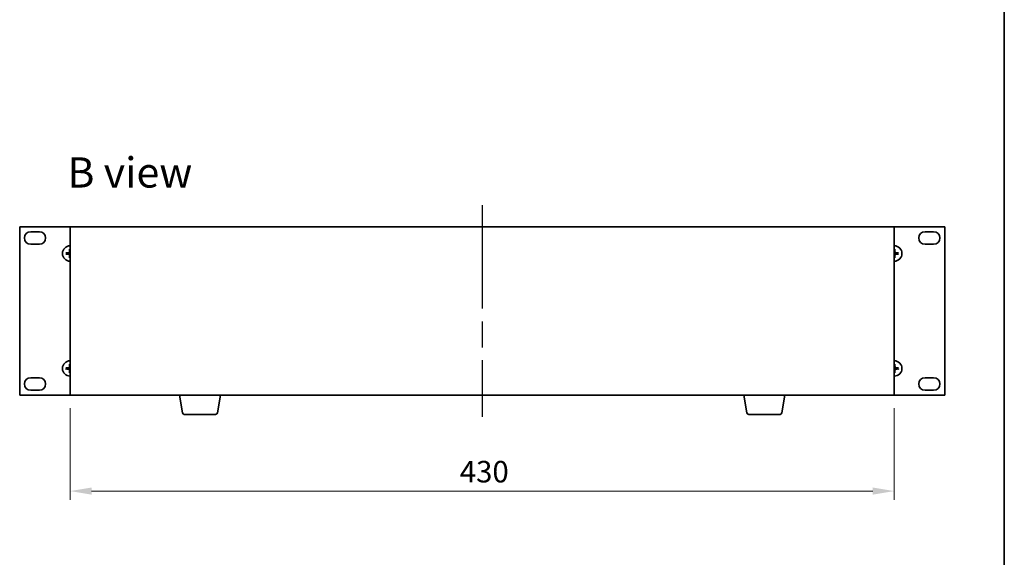
# Model space of a CAD drawing. Units: millimetres. Extents: x 65 to 8532, y 36 to 1301.
# Drawn here: x 3081 to 3594, y 668 to 949 of the extents above; entities that cross this region are included whole.
import ezdxf

# ---------------------------------------------------------------- set-up
doc = ezdxf.new("R2010")
doc.units = ezdxf.units.MM
doc.header["$LTSCALE"] = 4.5
doc.linetypes.add('AM_ISO08W050', pattern=[18, 12, -1.5, 3, -1.5])
doc.layers.get('Defpoints').update_dxf_attribs({"lineweight": 25})
for name, color, linetype, lineweight in [('AM_7', 4, 'AM_ISO08W050', 25), ('Border (ISO)', 7, 'Continuous', 35), ('Dimension (ISO)', 7, 'Continuous', 18), ('Dimension (ISO) @ 1', 7, 'Continuous', 18), ('Symbol (ISO)', 7, 'Continuous', 18), ('Visible (ISO)', 7, 'Continuous', 35)]:
    doc.layers.add(name, color=color, linetype=linetype, lineweight=lineweight)
doc.styles.add('Note Text (TK)', font='txt')
doc.dimstyles.new('Default - Method 1b (TK)', dxfattribs={"dimscale": 4.5, "dimtxt": 2.5, "dimasz": 2.5, "dimexe": 1, "dimexo": 1.5, "dimgap": 1, "dimtad": 1, "dimtoh": 1, "dimrnd": 1e-08, "dimdsep": 46, "dimtxsty": 'Note Text (TK)', "dimcen": 0.09, "dimdle": 5, "dimclrd": 100, "dimclre": 100, "dimclrt": 7, "dimadec": 1, "dimazin": 1, "dimtfac": 1, "dimtmove": 0, "dimatfit": 3, "dimfxl": 1, "dimtolj": 1, "dimlwd": -1, "dimlwe": -1, "dimarcsym": 0})

# ---------------------------------------------------------------- blocks, each defined once
blk = doc.blocks.new('図面枠 tk図枠')
at = {"layer": 'Border (ISO)'}
blk.add_line((405.5, 289), (405.5, 8), dxfattribs=at)
blk = doc.blocks.new('*D65')
at = {"layer": 'Defpoints', "color": 0}
for p in [(3106.84, 752.82), (3536.84, 752.82), (3536.84, 702.82)]:
    blk.add_point(p, dxfattribs=at)
at = {"layer": 'Dimension (ISO)', "color": 100}
for p, q in [((3106.84, 746.07), (3106.84, 698.32)), ((3536.84, 746.07), (3536.84, 698.32)), ((3118.09, 702.82), (3525.59, 702.82))]:
    blk.add_line(p, q, dxfattribs=at)
for points in [[(3118.09, 704.7), (3118.09, 700.95), (3106.84, 702.82)], [(3525.59, 704.7), (3525.59, 700.95), (3536.84, 702.82)]]:
    blk.add_solid(points, dxfattribs=at)
at = {"layer": 'Dimension (ISO)', "color": 7, "insert": (3310.14, 712.95), "char_height": 11.25, "attachment_point": 4, "style": 'Note Text (TK)'}
blk.add_mtext('\\A1;430', dxfattribs=at)

msp = doc.modelspace()

# ---------------------------------------------------------------- linework, layer by layer
at = {"layer": 'AM_7'}
msp.add_line((3321.8394, 852.0719), (3321.8394, 741.5719), dxfattribs=at)
at = {"layer": 'Visible (ISO)'}
for p, q in [((3080.5394, 840.8219), (3080.5394, 752.8219)), ((3106.8394, 840.8219), (3080.5394, 840.8219)), ((3086.2894, 838.1719), (3090.7894, 838.1719)), ((3536.8394, 840.8219), (3106.8394, 840.8219)), ((3106.8394, 840.8219), (3106.8394, 752.8219)), ((3563.1394, 840.8219), (3536.8394, 840.8219)), ((3536.8394, 752.8219), (3536.8394, 840.8219)), ((3552.8894, 838.1719), (3557.3894, 838.1719)), ((3563.1394, 752.8219), (3563.1394, 840.8219)), ((3090.7894, 831.6719), (3086.2894, 831.6719)), ((3105.3529, 827.0337), (3104.7857, 827.105)), ((3106.5562, 828.8756), (3106.6275, 828.3083)), ((3537.0512, 828.3083), (3537.1225, 828.8756)), ((3538.8931, 827.105), (3538.3258, 827.0337)), ((3557.3894, 831.6719), (3552.8894, 831.6719)), ((3104.7857, 826.5387), (3105.3529, 826.61)), ((3106.6275, 825.3354), (3106.5562, 824.7681)), ((3537.1225, 824.7681), (3537.0512, 825.3354)), ((3538.3258, 826.61), (3538.8931, 826.5387)), ((3105.3529, 767.0337), (3104.7857, 767.105)), ((3104.7857, 766.5387), (3105.3529, 766.61)), ((3106.5562, 768.8756), (3106.6275, 768.3083)), ((3537.0512, 768.3083), (3537.1225, 768.8756)), ((3538.8931, 767.105), (3538.3258, 767.0337)), ((3538.3258, 766.61), (3538.8931, 766.5387)), ((3086.2894, 761.9719), (3090.7894, 761.9719)), ((3106.6275, 765.3354), (3106.5562, 764.7681)), ((3537.1225, 764.7681), (3537.0512, 765.3354)), ((3552.8894, 761.9719), (3557.3894, 761.9719)), ((3090.7894, 755.4719), (3086.2894, 755.4719)), ((3557.3894, 755.4719), (3552.8894, 755.4719)), ((3080.5394, 752.8219), (3106.8394, 752.8219)), ((3106.8394, 752.8219), (3536.8394, 752.8219)), ((3165.4501, 743.6575), (3163.9227, 752.8219)), ((3183.7286, 743.6575), (3185.256, 752.8219)), ((3459.9501, 743.6575), (3458.4227, 752.8219)), ((3478.2286, 743.6575), (3479.756, 752.8219)), ((3536.8394, 752.8219), (3563.1394, 752.8219)), ((3182.7422, 742.8219), (3166.4365, 742.8219)), ((3477.2422, 742.8219), (3460.9365, 742.8219))]:
    msp.add_line(p, q, dxfattribs=at)
for centre, radius, start, end in [((3086.2894, 834.9219), 3.25, 90, 270), ((3090.7894, 834.9219), 3.25, 270, 90), ((3552.8894, 834.9219), 3.25, 90, 270), ((3557.3894, 834.9219), 3.25, 270, 90), ((3106.8394, 826.8219), 4, 90, 270), ((3106.8394, 826.8219), 1.5014, 90, 98.110298), ((3536.8394, 826.8219), 4, 270, 90), ((3536.8394, 826.8219), 1.5014, 81.889702, 90), ((3106.8394, 826.8219), 1.5014, 171.889702, 188.110298), ((3106.8394, 826.8219), 1.5014, 261.889702, 270), ((3536.8394, 826.8219), 1.5014, 270, 278.110298), ((3536.8394, 826.8219), 1.5014, 351.889702, 8.110298), ((3106.8394, 766.8219), 4, 90, 270), ((3536.8394, 766.8219), 4, 270, 90), ((3106.8394, 766.8219), 1.5014, 171.889702, 188.110298), ((3106.8394, 766.8219), 1.5014, 90, 98.110298), ((3536.8394, 766.8219), 1.5014, 81.889702, 90), ((3536.8394, 766.8219), 1.5014, 351.889702, 8.110298), ((3086.2894, 758.7219), 3.25, 90, 270), ((3090.7894, 758.7219), 3.25, 270, 90), ((3106.8394, 766.8219), 1.5014, 261.889702, 270), ((3536.8394, 766.8219), 1.5014, 270, 278.110298), ((3552.8894, 758.7219), 3.25, 90, 270), ((3557.3894, 758.7219), 3.25, 270, 90), ((3166.4365, 743.8219), 1, 189.462322, 270), ((3182.7422, 743.8219), 1, 270, 350.537678), ((3460.9365, 743.8219), 1, 189.462322, 270), ((3477.2422, 743.8219), 1, 270, 350.537678)]:
    msp.add_arc(centre, radius, start, end, dxfattribs=at)
for centre, major_axis, start_param, end_param in [((3106.8465, 826.6822), (-6.49, -0.3328), 4.81751795, 5.05650225), ((3106.979, 826.8147), (-0.3328, -6.49), 4.36827571, 4.60726001), ((3536.6997, 826.8147), (-0.3328, 6.49), 4.81751795, 5.05650225), ((3536.8322, 826.6822), (-6.49, 0.3328), 4.36827571, 4.60726001), ((3106.8465, 826.9615), (6.49, -0.3328), 4.36827571, 4.60726001), ((3106.979, 826.829), (0.3328, -6.49), 4.81751795, 5.05650225), ((3536.6997, 826.829), (0.3328, 6.49), 4.36827571, 4.60726001), ((3536.8322, 826.9615), (6.49, 0.3328), 4.81751795, 5.05650225), ((3106.8465, 766.6822), (-6.49, -0.3328), 4.81751795, 5.05650225), ((3106.8465, 766.9615), (6.49, -0.3328), 4.36827571, 4.60726001), ((3106.979, 766.8147), (-0.3328, -6.49), 4.36827571, 4.60726001), ((3106.979, 766.829), (0.3328, -6.49), 4.81751795, 5.05650225), ((3536.6997, 766.8147), (-0.3328, 6.49), 4.81751795, 5.05650225), ((3536.6997, 766.829), (0.3328, 6.49), 4.36827571, 4.60726001), ((3536.8322, 766.6822), (-6.49, 0.3328), 4.36827571, 4.60726001), ((3536.8322, 766.9615), (6.49, 0.3328), 4.81751795, 5.05650225)]:
    msp.add_ellipse(centre, major_axis=major_axis, ratio=0.08715574, start_param=start_param, end_param=end_param, dxfattribs=at)
for points, knots in [([(3104.6298, 827.1024), (3104.6433, 827.1035), (3104.6593, 827.1046), (3104.6888, 827.1061), (3104.7073, 827.1067), (3104.7361, 827.1072), (3104.7516, 827.1071), (3104.7713, 827.1064), (3104.7798, 827.1058), (3104.7857, 827.105)], [0.0145600729, 0.0145600729, 0.0145600729, 0.0145600729, 0.0187226824, 0.0187226824, 0.0234298311, 0.0234298311, 0.0280690561, 0.0280690561, 0.0318102328, 0.0318102328, 0.0318102328, 0.0318102328]), ([(3106.4514, 827.5246), (3106.4489, 827.4832), (3106.4381, 827.4394), (3106.3998, 827.3597), (3106.3723, 827.3238), (3106.3105, 827.2678), (3106.2719, 827.2441), (3106.1999, 827.2182), (3106.1679, 827.2117), (3106.1367, 827.2098)], [0, 0, 0, 0, 0.0125039067, 0.0125039067, 0.0250078135, 0.0250078135, 0.0375277995, 0.0375277995, 0.0466766392, 0.0466766392, 0.0466766392, 0.0466766392]), ([(3106.623, 827.5158), (3106.6227, 827.4715), (3106.6162, 827.427), (3106.5948, 827.3508), (3106.5795, 827.3125), (3106.538, 827.2402), (3106.5117, 827.2062), (3106.4551, 827.1495), (3106.421, 827.1232), (3106.3487, 827.0817), (3106.3104, 827.0664), (3106.2342, 827.045), (3106.1897, 827.0385), (3106.1455, 827.0382)], [0.2229562709, 0.2229562709, 0.2229562709, 0.2229562709, 0.2366879527, 0.2366879527, 0.2486991176, 0.2486991176, 0.2607102824, 0.2607102824, 0.2727214473, 0.2727214473, 0.2847326122, 0.2847326122, 0.298464294, 0.298464294, 0.298464294, 0.298464294]), ([(3106.5562, 828.8756), (3106.5555, 828.8814), (3106.5549, 828.8899), (3106.5541, 828.9097), (3106.554, 828.9251), (3106.5545, 828.9539), (3106.5551, 828.9724), (3106.5566, 829.0019), (3106.5577, 829.018), (3106.5588, 829.0315)], [0.0427285001, 0.0427285001, 0.0427285001, 0.0427285001, 0.0464696768, 0.0464696768, 0.0511089018, 0.0511089018, 0.0558160505, 0.0558160505, 0.05997866, 0.05997866, 0.05997866, 0.05997866]), ([(3537.5333, 827.0382), (3537.489, 827.0385), (3537.4445, 827.045), (3537.3683, 827.0664), (3537.33, 827.0817), (3537.2577, 827.1232), (3537.2237, 827.1495), (3537.167, 827.2062), (3537.1408, 827.2402), (3537.0992, 827.3125), (3537.0839, 827.3508), (3537.0625, 827.427), (3537.0561, 827.4715), (3537.0557, 827.5158)], [0.2229562709, 0.2229562709, 0.2229562709, 0.2229562709, 0.2366879527, 0.2366879527, 0.2486991176, 0.2486991176, 0.2607102824, 0.2607102824, 0.2727214473, 0.2727214473, 0.2847326122, 0.2847326122, 0.298464294, 0.298464294, 0.298464294, 0.298464294]), ([(3537.1199, 829.0315), (3537.1211, 829.018), (3537.1221, 829.0019), (3537.1236, 828.9724), (3537.1243, 828.9539), (3537.1247, 828.9251), (3537.1246, 828.9097), (3537.1239, 828.8899), (3537.1233, 828.8814), (3537.1225, 828.8756)], [0.0145600729, 0.0145600729, 0.0145600729, 0.0145600729, 0.0187226824, 0.0187226824, 0.0234298311, 0.0234298311, 0.0280690561, 0.0280690561, 0.0318102328, 0.0318102328, 0.0318102328, 0.0318102328]), ([(3537.5421, 827.2098), (3537.5007, 827.2123), (3537.4569, 827.2231), (3537.3773, 827.2614), (3537.3413, 827.2888), (3537.2854, 827.3507), (3537.2617, 827.3893), (3537.2357, 827.4613), (3537.2292, 827.4933), (3537.2273, 827.5246)], [0, 0, 0, 0, 0.0124997785, 0.0124997785, 0.0249995571, 0.0249995571, 0.0375236714, 0.0375236714, 0.0466766062, 0.0466766062, 0.0466766062, 0.0466766062]), ([(3538.8931, 827.105), (3538.8989, 827.1058), (3538.9074, 827.1064), (3538.9272, 827.1071), (3538.9426, 827.1072), (3538.9714, 827.1067), (3538.9899, 827.1061), (3539.0194, 827.1046), (3539.0355, 827.1035), (3539.049, 827.1024)], [0.0427285001, 0.0427285001, 0.0427285001, 0.0427285001, 0.0464696768, 0.0464696768, 0.0511089018, 0.0511089018, 0.0558160505, 0.0558160505, 0.05997866, 0.05997866, 0.05997866, 0.05997866]), ([(3104.7857, 826.5387), (3104.7798, 826.5379), (3104.7713, 826.5373), (3104.7516, 826.5366), (3104.7361, 826.5365), (3104.7073, 826.537), (3104.6888, 826.5376), (3104.6593, 826.5391), (3104.6433, 826.5402), (3104.6298, 826.5413)], [0.0427285001, 0.0427285001, 0.0427285001, 0.0427285001, 0.0464696768, 0.0464696768, 0.0511089018, 0.0511089018, 0.0558160505, 0.0558160505, 0.05997866, 0.05997866, 0.05997866, 0.05997866]), ([(3106.1367, 826.4339), (3106.178, 826.4314), (3106.2218, 826.4206), (3106.3015, 826.3823), (3106.3374, 826.3549), (3106.3933, 826.293), (3106.4171, 826.2544), (3106.4431, 826.1824), (3106.4495, 826.1504), (3106.4514, 826.1191)], [0, 0, 0, 0, 0.0124997785, 0.0124997785, 0.0249995571, 0.0249995571, 0.0375236714, 0.0375236714, 0.0466766062, 0.0466766062, 0.0466766062, 0.0466766062]), ([(3106.1455, 826.6055), (3106.1897, 826.6052), (3106.2342, 826.5987), (3106.3104, 826.5773), (3106.3487, 826.562), (3106.421, 826.5205), (3106.4551, 826.4942), (3106.5117, 826.4376), (3106.538, 826.4035), (3106.5795, 826.3312), (3106.5948, 826.2929), (3106.6162, 826.2167), (3106.6227, 826.1722), (3106.623, 826.1279)], [0.2229562709, 0.2229562709, 0.2229562709, 0.2229562709, 0.2366879527, 0.2366879527, 0.2486991176, 0.2486991176, 0.2607102824, 0.2607102824, 0.2727214473, 0.2727214473, 0.2847326122, 0.2847326122, 0.298464294, 0.298464294, 0.298464294, 0.298464294]), ([(3106.5588, 824.6122), (3106.5577, 824.6257), (3106.5566, 824.6418), (3106.5551, 824.6713), (3106.5545, 824.6898), (3106.554, 824.7186), (3106.5541, 824.734), (3106.5549, 824.7538), (3106.5555, 824.7623), (3106.5562, 824.7681)], [0.0145600729, 0.0145600729, 0.0145600729, 0.0145600729, 0.0187226824, 0.0187226824, 0.0234298311, 0.0234298311, 0.0280690561, 0.0280690561, 0.0318102328, 0.0318102328, 0.0318102328, 0.0318102328]), ([(3537.0557, 826.1279), (3537.0561, 826.1722), (3537.0625, 826.2167), (3537.0839, 826.2929), (3537.0992, 826.3312), (3537.1408, 826.4035), (3537.167, 826.4376), (3537.2237, 826.4942), (3537.2577, 826.5205), (3537.33, 826.562), (3537.3683, 826.5773), (3537.4445, 826.5987), (3537.489, 826.6052), (3537.5333, 826.6055)], [0.2229562709, 0.2229562709, 0.2229562709, 0.2229562709, 0.2366879527, 0.2366879527, 0.2486991176, 0.2486991176, 0.2607102824, 0.2607102824, 0.2727214473, 0.2727214473, 0.2847326122, 0.2847326122, 0.298464294, 0.298464294, 0.298464294, 0.298464294]), ([(3537.1225, 824.7681), (3537.1233, 824.7623), (3537.1239, 824.7538), (3537.1246, 824.734), (3537.1247, 824.7186), (3537.1243, 824.6898), (3537.1236, 824.6713), (3537.1221, 824.6418), (3537.1211, 824.6257), (3537.1199, 824.6122)], [0.0427285001, 0.0427285001, 0.0427285001, 0.0427285001, 0.0464696768, 0.0464696768, 0.0511089018, 0.0511089018, 0.0558160505, 0.0558160505, 0.05997866, 0.05997866, 0.05997866, 0.05997866]), ([(3537.2273, 826.1191), (3537.2298, 826.1605), (3537.2407, 826.2043), (3537.2789, 826.284), (3537.3064, 826.3199), (3537.3683, 826.3759), (3537.4068, 826.3996), (3537.4788, 826.4255), (3537.5109, 826.432), (3537.5421, 826.4339)], [0, 0, 0, 0, 0.0125039067, 0.0125039067, 0.0250078135, 0.0250078135, 0.0375277995, 0.0375277995, 0.0466766392, 0.0466766392, 0.0466766392, 0.0466766392]), ([(3539.049, 826.5413), (3539.0355, 826.5402), (3539.0194, 826.5391), (3538.9899, 826.5376), (3538.9714, 826.537), (3538.9426, 826.5365), (3538.9272, 826.5366), (3538.9074, 826.5373), (3538.8989, 826.5379), (3538.8931, 826.5387)], [0.0145600729, 0.0145600729, 0.0145600729, 0.0145600729, 0.0187226824, 0.0187226824, 0.0234298311, 0.0234298311, 0.0280690561, 0.0280690561, 0.0318102328, 0.0318102328, 0.0318102328, 0.0318102328]), ([(3104.6298, 767.1024), (3104.6433, 767.1035), (3104.6593, 767.1046), (3104.6888, 767.1061), (3104.7073, 767.1067), (3104.7361, 767.1072), (3104.7516, 767.1071), (3104.7713, 767.1064), (3104.7798, 767.1058), (3104.7857, 767.105)], [0.0145600729, 0.0145600729, 0.0145600729, 0.0145600729, 0.0187226824, 0.0187226824, 0.0234298311, 0.0234298311, 0.0280690561, 0.0280690561, 0.0318102328, 0.0318102328, 0.0318102328, 0.0318102328]), ([(3104.7857, 766.5387), (3104.7798, 766.5379), (3104.7713, 766.5373), (3104.7516, 766.5366), (3104.7361, 766.5365), (3104.7073, 766.537), (3104.6888, 766.5376), (3104.6593, 766.5391), (3104.6433, 766.5402), (3104.6298, 766.5413)], [0.0427285001, 0.0427285001, 0.0427285001, 0.0427285001, 0.0464696768, 0.0464696768, 0.0511089018, 0.0511089018, 0.0558160505, 0.0558160505, 0.05997866, 0.05997866, 0.05997866, 0.05997866]), ([(3106.4514, 767.5246), (3106.4489, 767.4832), (3106.4381, 767.4394), (3106.3998, 767.3597), (3106.3723, 767.3238), (3106.3105, 767.2678), (3106.2719, 767.2441), (3106.1999, 767.2182), (3106.1679, 767.2117), (3106.1367, 767.2098)], [0, 0, 0, 0, 0.0125039067, 0.0125039067, 0.0250078135, 0.0250078135, 0.0375277995, 0.0375277995, 0.0466766392, 0.0466766392, 0.0466766392, 0.0466766392]), ([(3106.1367, 766.4339), (3106.178, 766.4314), (3106.2218, 766.4206), (3106.3015, 766.3823), (3106.3374, 766.3549), (3106.3933, 766.293), (3106.4171, 766.2544), (3106.4431, 766.1824), (3106.4495, 766.1504), (3106.4514, 766.1191)], [0, 0, 0, 0, 0.0124997785, 0.0124997785, 0.0249995571, 0.0249995571, 0.0375236714, 0.0375236714, 0.0466766062, 0.0466766062, 0.0466766062, 0.0466766062]), ([(3106.623, 767.5158), (3106.6227, 767.4715), (3106.6162, 767.427), (3106.5948, 767.3508), (3106.5795, 767.3125), (3106.538, 767.2402), (3106.5117, 767.2062), (3106.4551, 767.1495), (3106.421, 767.1232), (3106.3487, 767.0817), (3106.3104, 767.0664), (3106.2342, 767.045), (3106.1897, 767.0385), (3106.1455, 767.0382)], [0.2229562709, 0.2229562709, 0.2229562709, 0.2229562709, 0.2366879527, 0.2366879527, 0.2486991176, 0.2486991176, 0.2607102824, 0.2607102824, 0.2727214473, 0.2727214473, 0.2847326122, 0.2847326122, 0.298464294, 0.298464294, 0.298464294, 0.298464294]), ([(3106.1455, 766.6055), (3106.1897, 766.6052), (3106.2342, 766.5987), (3106.3104, 766.5773), (3106.3487, 766.562), (3106.421, 766.5205), (3106.4551, 766.4942), (3106.5117, 766.4376), (3106.538, 766.4035), (3106.5795, 766.3312), (3106.5948, 766.2929), (3106.6162, 766.2167), (3106.6227, 766.1722), (3106.623, 766.1279)], [0.2229562709, 0.2229562709, 0.2229562709, 0.2229562709, 0.2366879527, 0.2366879527, 0.2486991176, 0.2486991176, 0.2607102824, 0.2607102824, 0.2727214473, 0.2727214473, 0.2847326122, 0.2847326122, 0.298464294, 0.298464294, 0.298464294, 0.298464294]), ([(3106.5562, 768.8756), (3106.5555, 768.8814), (3106.5549, 768.8899), (3106.5541, 768.9097), (3106.554, 768.9251), (3106.5545, 768.9539), (3106.5551, 768.9724), (3106.5566, 769.0019), (3106.5577, 769.018), (3106.5588, 769.0315)], [0.0427285001, 0.0427285001, 0.0427285001, 0.0427285001, 0.0464696768, 0.0464696768, 0.0511089018, 0.0511089018, 0.0558160505, 0.0558160505, 0.05997866, 0.05997866, 0.05997866, 0.05997866]), ([(3537.5333, 767.0382), (3537.489, 767.0385), (3537.4445, 767.045), (3537.3683, 767.0664), (3537.33, 767.0817), (3537.2577, 767.1232), (3537.2237, 767.1495), (3537.167, 767.2062), (3537.1408, 767.2402), (3537.0992, 767.3125), (3537.0839, 767.3508), (3537.0625, 767.427), (3537.0561, 767.4715), (3537.0557, 767.5158)], [0.2229562709, 0.2229562709, 0.2229562709, 0.2229562709, 0.2366879527, 0.2366879527, 0.2486991176, 0.2486991176, 0.2607102824, 0.2607102824, 0.2727214473, 0.2727214473, 0.2847326122, 0.2847326122, 0.298464294, 0.298464294, 0.298464294, 0.298464294]), ([(3537.0557, 766.1279), (3537.0561, 766.1722), (3537.0625, 766.2167), (3537.0839, 766.2929), (3537.0992, 766.3312), (3537.1408, 766.4035), (3537.167, 766.4376), (3537.2237, 766.4942), (3537.2577, 766.5205), (3537.33, 766.562), (3537.3683, 766.5773), (3537.4445, 766.5987), (3537.489, 766.6052), (3537.5333, 766.6055)], [0.2229562709, 0.2229562709, 0.2229562709, 0.2229562709, 0.2366879527, 0.2366879527, 0.2486991176, 0.2486991176, 0.2607102824, 0.2607102824, 0.2727214473, 0.2727214473, 0.2847326122, 0.2847326122, 0.298464294, 0.298464294, 0.298464294, 0.298464294]), ([(3537.1199, 769.0315), (3537.1211, 769.018), (3537.1221, 769.0019), (3537.1236, 768.9724), (3537.1243, 768.9539), (3537.1247, 768.9251), (3537.1246, 768.9097), (3537.1239, 768.8899), (3537.1233, 768.8814), (3537.1225, 768.8756)], [0.0145600729, 0.0145600729, 0.0145600729, 0.0145600729, 0.0187226824, 0.0187226824, 0.0234298311, 0.0234298311, 0.0280690561, 0.0280690561, 0.0318102328, 0.0318102328, 0.0318102328, 0.0318102328]), ([(3537.5421, 767.2098), (3537.5007, 767.2123), (3537.4569, 767.2231), (3537.3773, 767.2614), (3537.3413, 767.2888), (3537.2854, 767.3507), (3537.2617, 767.3893), (3537.2357, 767.4613), (3537.2292, 767.4933), (3537.2273, 767.5246)], [0, 0, 0, 0, 0.0124997785, 0.0124997785, 0.0249995571, 0.0249995571, 0.0375236714, 0.0375236714, 0.0466766062, 0.0466766062, 0.0466766062, 0.0466766062]), ([(3537.2273, 766.1191), (3537.2298, 766.1605), (3537.2407, 766.2043), (3537.2789, 766.284), (3537.3064, 766.3199), (3537.3683, 766.3759), (3537.4068, 766.3996), (3537.4788, 766.4255), (3537.5109, 766.432), (3537.5421, 766.4339)], [0, 0, 0, 0, 0.0125039067, 0.0125039067, 0.0250078135, 0.0250078135, 0.0375277995, 0.0375277995, 0.0466766392, 0.0466766392, 0.0466766392, 0.0466766392]), ([(3538.8931, 767.105), (3538.8989, 767.1058), (3538.9074, 767.1064), (3538.9272, 767.1071), (3538.9426, 767.1072), (3538.9714, 767.1067), (3538.9899, 767.1061), (3539.0194, 767.1046), (3539.0355, 767.1035), (3539.049, 767.1024)], [0.0427285001, 0.0427285001, 0.0427285001, 0.0427285001, 0.0464696768, 0.0464696768, 0.0511089018, 0.0511089018, 0.0558160505, 0.0558160505, 0.05997866, 0.05997866, 0.05997866, 0.05997866]), ([(3539.049, 766.5413), (3539.0355, 766.5402), (3539.0194, 766.5391), (3538.9899, 766.5376), (3538.9714, 766.537), (3538.9426, 766.5365), (3538.9272, 766.5366), (3538.9074, 766.5373), (3538.8989, 766.5379), (3538.8931, 766.5387)], [0.0145600729, 0.0145600729, 0.0145600729, 0.0145600729, 0.0187226824, 0.0187226824, 0.0234298311, 0.0234298311, 0.0280690561, 0.0280690561, 0.0318102328, 0.0318102328, 0.0318102328, 0.0318102328]), ([(3106.5588, 764.6122), (3106.5577, 764.6257), (3106.5566, 764.6418), (3106.5551, 764.6713), (3106.5545, 764.6898), (3106.554, 764.7186), (3106.5541, 764.734), (3106.5549, 764.7538), (3106.5555, 764.7623), (3106.5562, 764.7681)], [0.0145600729, 0.0145600729, 0.0145600729, 0.0145600729, 0.0187226824, 0.0187226824, 0.0234298311, 0.0234298311, 0.0280690561, 0.0280690561, 0.0318102328, 0.0318102328, 0.0318102328, 0.0318102328]), ([(3537.1225, 764.7681), (3537.1233, 764.7623), (3537.1239, 764.7538), (3537.1246, 764.734), (3537.1247, 764.7186), (3537.1243, 764.6898), (3537.1236, 764.6713), (3537.1221, 764.6418), (3537.1211, 764.6257), (3537.1199, 764.6122)], [0.0427285001, 0.0427285001, 0.0427285001, 0.0427285001, 0.0464696768, 0.0464696768, 0.0511089018, 0.0511089018, 0.0558160505, 0.0558160505, 0.05997866, 0.05997866, 0.05997866, 0.05997866])]:
    msp.add_open_spline(points, degree=3, knots=knots, dxfattribs=at)
for points, weights in [([(3106.6275, 828.3083), (3106.6248, 827.773), (3106.623, 827.5158)], [1, 1.44873413118, 1.8284082018]), ([(3537.0557, 827.5158), (3537.054, 827.773), (3537.0512, 828.3083)], [1.8284082018, 1.44873413118, 1]), ([(3106.1455, 827.0382), (3105.8882, 827.0365), (3105.3529, 827.0337)], [1.8284082018, 1.44873413118, 1]), ([(3105.3529, 826.61), (3105.8882, 826.6072), (3106.1455, 826.6055)], [1, 1.44873413118, 1.8284082018]), ([(3106.623, 826.1279), (3106.6248, 825.8707), (3106.6275, 825.3354)], [1.8284082018, 1.44873413118, 1]), ([(3537.0512, 825.3354), (3537.054, 825.8707), (3537.0557, 826.1279)], [1, 1.44873413118, 1.8284082018]), ([(3538.3258, 827.0337), (3537.7905, 827.0365), (3537.5333, 827.0382)], [1, 1.44873413118, 1.8284082018]), ([(3537.5333, 826.6055), (3537.7905, 826.6072), (3538.3258, 826.61)], [1.8284082018, 1.44873413118, 1]), ([(3106.1455, 767.0382), (3105.8882, 767.0365), (3105.3529, 767.0337)], [1.8284082018, 1.44873413118, 1]), ([(3105.3529, 766.61), (3105.8882, 766.6072), (3106.1455, 766.6055)], [1, 1.44873413118, 1.8284082018]), ([(3106.6275, 768.3083), (3106.6248, 767.773), (3106.623, 767.5158)], [1, 1.44873413118, 1.8284082018]), ([(3106.623, 766.1279), (3106.6248, 765.8707), (3106.6275, 765.3354)], [1.8284082018, 1.44873413118, 1]), ([(3537.0557, 767.5158), (3537.054, 767.773), (3537.0512, 768.3083)], [1.8284082018, 1.44873413118, 1]), ([(3537.0512, 765.3354), (3537.054, 765.8707), (3537.0557, 766.1279)], [1, 1.44873413118, 1.8284082018]), ([(3538.3258, 767.0337), (3537.7905, 767.0365), (3537.5333, 767.0382)], [1, 1.44873413118, 1.8284082018]), ([(3537.5333, 766.6055), (3537.7905, 766.6072), (3538.3258, 766.61)], [1.8284082018, 1.44873413118, 1])]:
    msp.add_rational_spline(points, weights, degree=2, dxfattribs=at)

# ---------------------------------------------------------------- block references
at = {"xscale": 4.5, "yscale": 4.5, "zscale": 4.5}
msp.add_blockref('図面枠 tk図枠', (1769.5, 0), dxfattribs=at)

# ---------------------------------------------------------------- texts
at = {"layer": 'Symbol (ISO)', "color": 7, "insert": (3105.4311, 869.1144), "char_height": 15.75, "width": 65.486847, "attachment_point": 4, "line_spacing_factor": 1.5, "style": 'Note Text (TK)'}
msp.add_mtext('{\\fＭＳ Ｐゴシック|b0|i0;\\H15.7500;B view}', dxfattribs=at)

# ---------------------------------------------------------------- dimensions: what is measured, and where the dimension line sits
at = {"layer": 'Dimension (ISO) @ 1', "color": 100}
dim = msp.add_linear_dim(base=(3536.8394, 702.8219), p1=(3106.8394, 752.8219), p2=(3536.8394, 752.8219), angle=180, dimstyle='Default - Method 1b (TK)', override={"dimscale": 1, "dimtxt": 11.25, "dimasz": 11.25, "dimexe": 4.5, "dimexo": 6.75, "dimgap": 4.5, "dimtoh": 0, "dimcen": 0.405, "dimtix": 0, "dimtofl": 0, "dimtmove": 0, "dimatfit": 1}, dxfattribs=at)
dim.commit()
dim.dimension.update_dxf_attribs({"geometry": '*D65', "text_midpoint": (3321.8394, 702.8219), "dimtype": 128})

doc.saveas('drawing.dxf')
